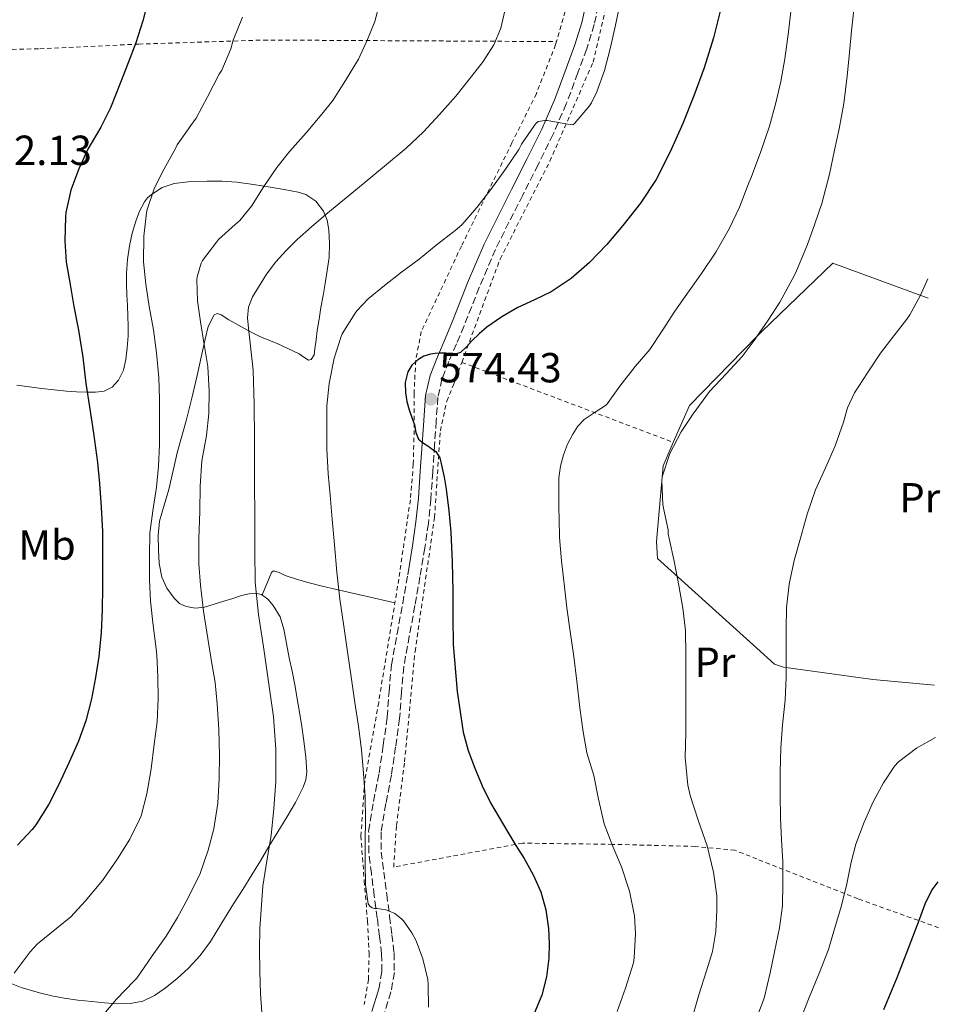
# Model space of a CAD drawing. Units: metres. Extents: x 610149 to 613579, y 4773276 to 4775645.
# Drawn here: x 613355 to 613574, y 4773654 to 4773889 of the extents above; entities that cross this region are included whole.
import ezdxf
from ezdxf.enums import TextEntityAlignment as Align

# ---------------------------------------------------------------- set-up
doc = ezdxf.new("R2010")
doc.units = ezdxf.units.M
doc.header["$MEASUREMENT"] = 0
doc.linetypes.add('DGN Style 2', pattern=[1.7399219301090239, 1.043953158065414, -0.6959687720436097])
doc.linetypes.add('DGN Style 3', pattern=[2.435890702152634, 1.739921930109024, -0.6959687720436097])
for name, color, linetype, lineweight in [('Barranco lineal', 142, 'DGN Style 3', 13), ('Camino', 7, 'DGN Style 3', 0), ('Cota de punto acotado terreno', 7, 'Continuous', 0), ('Curva de nivel directora', 30, 'Continuous', 30), ('Curva de nivel intermedia', 30, 'Continuous', 0), ('Etiqueta de uso rústico', 92, 'Continuous', 0), ('Línea  de muro-pared o tapia', 1, 'Continuous', 13), ('Línea de cambio de uso (parcela vista)', 92, 'Continuous', 0), ('Margen derecho', 7, 'Continuous', 0), ('Punto acotado terreno (símbolo)', 7, 'Continuous', 0), ('Tela metálica o alambrada', 7, 'DGN Style 2', 0)]:
    doc.layers.add(name, color=color, linetype=linetype, lineweight=lineweight)
doc.styles.add('Style-Arial', font='arial.ttf')

# ---------------------------------------------------------------- blocks, each defined once
blk = doc.blocks.new('5PATER')
at = {"layer": 'Barranco lineal', "linetype": 'Continuous', "lineweight": 0}
h = blk.add_hatch(color=51, dxfattribs=at)
edge = h.paths.add_edge_path()
edge.add_ellipse((0, 0), major_axis=(-0.1095731443231308, -0.1110710700762829), ratio=0.9994222409660317, start_angle=0, end_angle=360)

msp = doc.modelspace()

# ---------------------------------------------------------------- linework, layer by layer
at = {"layer": 'Camino', "color": 7, "linetype": 'DGN Style 3', "lineweight": 0}
for points in [[(613492.7800000008, 4773891.930000001, 580.9299999999931), (613491.8500000008, 4773887.540000002, 580.9400000000023), (613490.0599999982, 4773881.720000002, 581.0200000000042), (613487.9499999982, 4773876.010000001, 581.0700000000071), (613485.1799999988, 4773868.640000001, 580.9700000000013), (613482.0699999997, 4773861.420000002, 579.5399999999936), (613478.4599999998, 4773854.140000002, 579.029999999999), (613474.8299999977, 4773846.890000001, 578.8099999999979), (613471.5300000008, 4773840.430000001, 578.5399999999936), (613468.300000001, 4773833.960000002, 578), (613464.4499999997, 4773824.9, 576.9100000000036), (613460.8400000001, 4773815.75, 575.8399999999966), (613459.0399999984, 4773811.53, 575.4400000000023), (613457.2399999968, 4773807.300000001, 574.8999999999943), (613455.5799999983, 4773803.100000001, 574.6799999999931), (613454.6200000016, 4773798.730000001, 574.3099999999977), (613454.2100000004, 4773793.050000002, 574.570000000007), (613453.8199999993, 4773787.37, 574.9400000000023), (613453.379999999, 4773780.939999999, 575.429999999993), (613452.9400000009, 4773774.52, 575.6999999999972), (613452.3500000008, 4773768.699999999, 575.9199999999983), (613451.4999999991, 4773762.890000002, 576.1399999999995), (613450.3500000002, 4773756.000000001, 576.3999999999943), (613449.1599999989, 4773749.130000004, 576.729999999996), (613447.8099999989, 4773741.87, 577.070000000007), (613446.4899999979, 4773734.600000001, 577.4499999999972), (613445.9400000002, 4773728.439999999, 577.6900000000024), (613445.4999999999, 4773722.260000002, 577.9600000000065), (613444.5499999999, 4773715.5, 578.3600000000007), (613443.5300000008, 4773708.74, 578.7599999999949), (613442.2199999987, 4773701.970000001, 579.1199999999953), (613441.100000001, 4773695.190000001, 579.3699999999956), (613441.1399999991, 4773690.440000001, 579.3699999999956), (613441.719999998, 4773685.689999999, 579.2200000000013), (613442.420000002, 4773680.390000002, 579.4299999999931), (613443.1299999984, 4773675.100000001, 580.1199999999953), (613443.6700000016, 4773670.750000002, 580.6199999999955), (613444.1700000024, 4773666.410000001, 580.679999999993), (613444.2500000005, 4773661.770000001, 580.8000000000029), (613443.449999998, 4773657.140000002, 581.029999999999), (613441.6399999998, 4773651.439999999, 581.3399999999965)], [(613440.5599999981, 4773657.850000001, 581.3800000000047), (613441.2799999999, 4773662.000000001, 581.1699999999983), (613441.2100000005, 4773666.210000002, 581.0599999999977), (613440.7199999989, 4773670.4, 580.9499999999972), (613440.1900000013, 4773674.720000002, 580.2799999999987), (613439.4800000006, 4773680.000000001, 579.6600000000036), (613438.780000001, 4773685.310000001, 579.7100000000065), (613438.1799999997, 4773690.250000001, 579.8300000000019), (613438.1299999983, 4773695.420000001, 579.8699999999953), (613439.2999999995, 4773702.490000002, 579.6499999999944), (613440.6099999994, 4773709.25, 579.3099999999977), (613441.6199999996, 4773715.92, 578.9199999999984), (613442.5499999995, 4773722.580000001, 578.550000000003), (613442.9800000008, 4773728.680000001, 578.279999999999), (613443.5500000007, 4773735.000000002, 578.029999999999), (613444.8899999997, 4773742.4, 577.6399999999995), (613446.2399999975, 4773749.650000001, 577.2700000000042), (613447.4299999989, 4773756.5, 576.929999999993)]]:
    msp.add_polyline3d(points, dxfattribs=at)
at = {"layer": 'Curva de nivel directora', "color": 30, "linetype": 'Continuous', "lineweight": 30, "flags": 128}
for points, elevation in [([(613385.7800000003, 4773894.170000001), (613384.3299999997, 4773888.460000004), (613382.7099999993, 4773883.160000001), (613380.8699999996, 4773878.440000001), (613379.03, 4773873.720000002), (613376.6200000006, 4773867.720000003), (613374.3299999996, 4773863.08), (613371.2899999997, 4773857.840000001), (613369.1300000005, 4773853.16), (613367.2199999995, 4773848.060000001), (613366.0199999991, 4773842.800000003), (613365.9099999996, 4773841.66), (613365.8099999991, 4773836.01), (613366.0899999985, 4773830.940000001), (613366.949999999, 4773826.119999999), (613367.9599999993, 4773820.41), (613369.0299999999, 4773814.78), (613370.0899999995, 4773808.300000003), (613370.7599999999, 4773802.080000003), (613371.6200000005, 4773796.51), (613372.6100000006, 4773790.220000002), (613373.5699999996, 4773783.26), (613374.05, 4773778.189999999), (613374.4700000003, 4773772.590000001), (613374.7400000008, 4773766.830000001), (613374.7400000008, 4773760.560000001), (613374.7400000008, 4773753.5), (613374.6799999982, 4773748.16), (613374.4500000002, 4773742.76), (613373.9099999992, 4773737.04), (613373.109999999, 4773732.029999999), (613372.119999999, 4773726.939999999), (613370.789999999, 4773721.710000002), (613368.9999999986, 4773716.880000001), (613366.8099999982, 4773711.840000001), (613364.2899999992, 4773706.36), (613361.9699999989, 4773701.850000001), (613358.8899999988, 4773696.920000001), (613357.9700000002, 4773695.820000002), (613354.5500000004, 4773692.080000003)], 600.0000000000001), ([(613522.0399999992, 4773891.690000001), (613520.2099999986, 4773884.41), (613518.0099999993, 4773877.26), (613515.5700000006, 4773870.580000001), (613512.9199999997, 4773863.980000001), (613509.9600000003, 4773857.210000004), (613506.5699999996, 4773850.630000002), (613502.8500000002, 4773845.010000001), (613498.6799999994, 4773839.690000001), (613494.8199999991, 4773835.16), (613490.6900000008, 4773830.859999999), (613486.339999999, 4773827.070000002), (613481.5699999991, 4773823.850000001), (613477.6199999994, 4773821.980000001), (613473.6499999998, 4773820.150000001), (613469.8700000001, 4773817.960000001), (613466.2800000004, 4773815.470000001), (613464.4400000009, 4773813.859999999), (613462.6599999995, 4773812.2), (613461.4199999989, 4773810.779999999), (613459.9699999982, 4773809.42), (613459.0799999987, 4773809.130000002), (613458.1699999989, 4773809.150000001), (613457.3300000008, 4773809.210000002), (613456.4900000002, 4773809.260000002), (613455.1099999989, 4773809.260000002), (613453.9600000001, 4773809.180000001), (613452.8200000002, 4773809), (613451.3000000002, 4773808.53), (613449.8600000007, 4773807.710000002), (613448.419999999, 4773806.440000001), (613447.4299999989, 4773804.810000001), (613446.7999999986, 4773802.300000001), (613446.8900000001, 4773799.790000001), (613447.259999999, 4773797.760000002), (613447.7999999999, 4773795.750000002), (613448.4300000002, 4773793.95), (613449.0800000007, 4773792.170000001), (613449.3499999989, 4773790.36), (613450.0099999983, 4773788.78), (613451.1999999996, 4773787.87), (613452.42, 4773787.03), (613453.2699999993, 4773786.440000001), (613454.1199999988, 4773785.83), (613455.0599999998, 4773784.359999999), (613455.489999999, 4773782.570000002), (613456.0999999992, 4773779.720000001), (613456.5799999997, 4773776.86), (613457.2199999989, 4773771.75), (613457.6700000004, 4773766.620000001), (613457.9799999989, 4773759.58), (613458.1499999987, 4773752.539999999), (613458.2099999991, 4773746.2)], 575.0000000000001), ([(613458.2099999991, 4773746.2), (613458.2599999984, 4773739.87), (613459.2399999995, 4773728.650000001), (613459.9500000003, 4773723.83), (613460.6599999989, 4773719.020000001), (613461.7899999999, 4773714.65), (613463.4299999983, 4773710.41), (613465.1799999984, 4773706.240000002), (613467.1699999999, 4773702.189999999), (613469.1700000004, 4773698.66), (613471.2400000002, 4773695.180000001), (613473.1799999982, 4773692.039999999), (613475.1399999984, 4773688.91), (613477.2799999998, 4773685.039999999), (613479.0900000002, 4773680.95), (613480.3299999986, 4773676.65), (613480.9499999998, 4773672.250000001), (613481.1299999988, 4773668.690000001), (613480.9999999991, 4773665.130000004), (613480.4899999994, 4773660.7), (613479.3600000007, 4773656.380000002), (613476.3599999989, 4773649.11)], 575.0000000000002), ([(613573.6699999997, 4773683.32), (613572.2399999992, 4773681.460000004), (613570.5899999996, 4773678.050000002), (613569.2699999987, 4773674.52), (613566.5999999997, 4773667.470000001), (613563.8799999995, 4773660.460000001), (613560.7300000002, 4773652.900000001)], 550.0000000000003)]:
    msp.add_lwpolyline(points, dxfattribs=dict(at, elevation=elevation))
at = {"layer": 'Curva de nivel intermedia', "color": 30, "linetype": 'Continuous', "lineweight": 0, "flags": 128}
for points, elevation in [([(613441.0499999997, 4773893.829999999), (613439.6200000015, 4773888.25), (613437.8600000001, 4773883.99), (613435.75, 4773879.31), (613432.650000002, 4773874.2), (613429.61, 4773869.430000001), (613426.9500000002, 4773866.220000001), (613423.2400000021, 4773861.75), (613419.4000000019, 4773857.349999999), (613416.2300000002, 4773853.48), (613413.1400000012, 4773849), (613410.2100000009, 4773844.249999999), (613407.4300000003, 4773840.869999999), (613406.3300000007, 4773839.91), (613402.3899999999, 4773836.329999999), (613401.8899999993, 4773835.739999999), (613398.5499999999, 4773831.350000001), (613398.2300000002, 4773830.699999999), (613397.2699999993, 4773827.449999999), (613397.2500000013, 4773826.81), (613397.4099999999, 4773821.749999999), (613398.0700000017, 4773816.729999999), (613399.0000000015, 4773811.349999999), (613399.8600000021, 4773806.119999998), (613400.1200000013, 4773800.2), (613400.0400000007, 4773794.909999999), (613399.4800000021, 4773789.67), (613398.3900000012, 4773783.59), (613398.0200000001, 4773777.609999998), (613397.9599999998, 4773771.560000001), (613397.7000000007, 4773765.159999999), (613397.7300000018, 4773759.130000001), (613398.0700000017, 4773754.039999999), (613398.8200000004, 4773747.82), (613399.8600000021, 4773741.32), (613400.6599999999, 4773736.300000001), (613401.5600000008, 4773730.86), (613402.0500000003, 4773725.720000002), (613402.4700000006, 4773719.669999998), (613402.5800000001, 4773713.509999998), (613402.5199999996, 4773707.930000001), (613402.1799999998, 4773702.06), (613401.2700000001, 4773695.989999999), (613399.9100000011, 4773690.91), (613397.9900000012, 4773685.340000001), (613395.1900000004, 4773679.5), (613392.6, 4773674.830000001), (613389.890000001, 4773670.439999999), (613386.5500000014, 4773665.760000001), (613382.9300000004, 4773660.439999999), (613382.3200000003, 4773659.770000001), (613378.0500000011, 4773655.4), (613374.6100000012, 4773651.259999999)], 590.0000000000001), ([(613498.0500000013, 4773892.73), (613496.9300000013, 4773887.42), (613495.6500000006, 4773881.789999999), (613494.2600000004, 4773876.619999998), (613492.4900000001, 4773871.5), (613491.1900000015, 4773868.869999999), (613490.6799999997, 4773868.149999999), (613487.1700000004, 4773863.980000001), (613486.73, 4773863.67), (613486.0999999997, 4773863.71), (613485.5900000001, 4773863.819999999), (613480.6500000004, 4773864.680000001), (613480.1000000006, 4773864.680000001), (613478.4900000012, 4773864.430000001), (613478.0399999997, 4773864.03), (613477.5400000013, 4773863.399999999), (613474.5300000005, 4773859.07), (613473.8600000021, 4773857.789999999), (613470.7100000004, 4773853.109999998), (613467.2200000014, 4773848.249999999), (613463.8500000008, 4773843.980000001), (613460.3400000016, 4773839.87), (613458.7099999998, 4773838.460000002), (613454.1800000013, 4773835.029999998), (613450.12, 4773831.66), (613445.9700000016, 4773828.600000001), (613441.8900000001, 4773825.390000001), (613437.9900000019, 4773822.189999999), (613435.3200000009, 4773819.369999998), (613434.9000000006, 4773818.759999999), (613431.8099999994, 4773813.850000001), (613431.5600000013, 4773813.269999999), (613429.9100000019, 4773808.07), (613428.7400000005, 4773802.029999998), (613428.1500000004, 4773796.749999999), (613428.1500000004, 4773791.720000001), (613428.1500000004, 4773786.509999999), (613428.4900000002, 4773780.519999999), (613428.9300000005, 4773775.420000001), (613429.4600000002, 4773769.739999998), (613429.9699999999, 4773763.609999999), (613430.5199999998, 4773757.11), (613431.2900000009, 4773750.710000001), (613432.2499999999, 4773744.28), (613433.1300000004, 4773738.140000001), (613433.9700000008, 4773732.199999999), (613434.8400000003, 4773726.07), (613435.6900000019, 4773720.390000001), (613436.4200000007, 4773714.789999999), (613436.9200000013, 4773709.230000001), (613437.3300000003, 4773703.56), (613437.3500000006, 4773698.15), (613437.3200000013, 4773692.949999999), (613437.27, 4773687.949999999), (613437.3600000016, 4773682.67), (613438.0000000009, 4773678.140000001), (613438.3899999998, 4773677.529999998), (613438.9300000007, 4773677.130000001), (613439.5200000008, 4773676.999999999), (613440.1500000011, 4773676.99), (613442.2300000021, 4773676.65), (613442.8700000013, 4773676.46), (613444.3399999999, 4773675.79), (613445.1700000013, 4773675.210000001), (613446.0200000008, 4773674.429999999), (613446.3899999994, 4773674.039999999), (613448.4400000013, 4773671.239999998), (613449.4800000007, 4773669.27), (613451.060000001, 4773665.029999999), (613452.23, 4773660.119999999), (613452.3200000017, 4773658.829999999), (613452.3700000008, 4773653.529999999)], 580.0000000000001), ([(613470.5499999997, 4773890.779999998), (613469.5999999996, 4773886.640000001)], 585), ([(613538.7899999997, 4773892.01), (613538.1000000013, 4773885.800000001), (613537.2200000006, 4773879.37), (613536.2900000007, 4773873.99), (613535.0900000005, 4773868.869999999), (613533.5700000006, 4773863.369999998), (613531.4600000004, 4773857.05), (613530.6, 4773854.77), (613529.1900000018, 4773851.079999999), (613528.6900000012, 4773849.869999997), (613526.4200000003, 4773844.01), (613524.0100000006, 4773838.869999998), (613520.8099999998, 4773833.34), (613517.380000001, 4773828.249999999), (613514.4100000005, 4773824.140000001), (613511.0600000002, 4773819.239999999), (613508.0400000003, 4773814.55), (613505.0899999999, 4773810.17), (613501.5600000005, 4773806.069999999), (613497.9400000017, 4773801.4), (613494.760000001, 4773796.99), (613492.1000000011, 4773795.220000001), (613489.4500000002, 4773793.449999999), (613487.9300000004, 4773791.9), (613486.7600000014, 4773789.989999999), (613485.4900000017, 4773787.58), (613484.5199999994, 4773785.05), (613483.7999999997, 4773782.339999998), (613483.450000001, 4773779.59), (613483.4000000019, 4773777.269999999), (613483.4000000019, 4773774.940000001), (613483.440000002, 4773772.369999999), (613483.4800000001, 4773769.800000002), (613483.5600000005, 4773765.369999999), (613484.0700000002, 4773759.789999997), (613484.7699999998, 4773753.609999999), (613485.350000001, 4773748.63), (613486.0900000008, 4773742.970000001), (613486.9700000014, 4773736.989999999), (613487.7300000014, 4773731.109999998), (613488.4400000023, 4773724.81), (613489.1700000009, 4773719.069999999), (613490.1000000007, 4773714.069999999), (613491.7500000002, 4773708.649999999), (613492.8700000001, 4773703.029999999), (613494.2100000011, 4773697.130000001), (613496.2400000007, 4773691.789999999), (613498.3399999996, 4773686.890000001), (613500.2400000017, 4773681.099999998), (613501.4100000008, 4773675.239999999), (613501.640000001, 4773671.050000001), (613501.3800000016, 4773665.269999999), (613501.1600000004, 4773664.07), (613499.3000000007, 4773658.009999999), (613497.2700000012, 4773652.49)], 570), ([(613553.6400000001, 4773891.050000001), (613553.0800000014, 4773886.04), (613552.6299999999, 4773880.87), (613552.0900000012, 4773875.21), (613551.290000001, 4773868.76), (613550.2000000002, 4773862.710000001), (613549.0500000013, 4773857.640000001), (613547.850000001, 4773851.88), (613546.0700000018, 4773844.949999998), (613544.3900000011, 4773840.04), (613542.650000002, 4773835.130000001), (613540.0400000013, 4773828.890000001), (613539.4300000012, 4773827.689999998), (613536.0700000017, 4773821.449999999), (613533.2400000019, 4773817.130000001), (613530.5900000011, 4773813.199999999), (613530.4099999999, 4773812.92), (613527.0500000005, 4773808.49), (613523.2400000017, 4773804.33), (613519.3000000011, 4773800.119999999), (613515.3800000006, 4773794.779999999), (613512.570000001, 4773790.539999999), (613509.8600000021, 4773785.4), (613507.990000001, 4773779.830000001), (613507.9100000006, 4773778.829999999), (613508.1699999999, 4773773.189999999), (613508.3300000008, 4773772.359999998), (613509.4500000007, 4773767.189999999), (613509.4599999996, 4773766.25), (613509.6699999997, 4773765.109999999), (613510.8400000009, 4773759.75), (613511.9899999998, 4773753.949999999), (613512.9800000022, 4773748.509999999), (613513.5900000002, 4773743.189999999), (613513.6900000008, 4773737.289999999), (613513.6900000008, 4773731.26), (613513.6900000008, 4773724.789999999), (613513.6200000015, 4773718.869999998), (613513.5099999999, 4773712.939999999), (613514.12, 4773706.409999999), (613514.6900000023, 4773703.91), (613516.600000001, 4773698.039999999), (613518.7100000011, 4773691.930000001), (613520.2800000003, 4773685.66), (613520.9999999999, 4773680.029999999), (613521.0100000009, 4773676.59), (613520.8000000009, 4773671.509999999), (613519.9699999995, 4773666.789999999), (613518.55, 4773662.170000001), (613516.7199999995, 4773656.470000001), (613515.3499999993, 4773651.429999999)], 565.0000000000001), ([(613408.0899999996, 4773889.27), (613405.85, 4773883.829999999), (613405.3000000002, 4773881.739999999), (613403.140000001, 4773876.699999999), (613402.5000000017, 4773875.689999999), (613399.7200000011, 4773870.3), (613397.0800000014, 4773865.269999998), (613395.7800000005, 4773863.470000001), (613392.5700000008, 4773858.869999999), (613392.1500000006, 4773858.029999998), (613389.4600000016, 4773853.189999999), (613387.1700000007, 4773848.679999999), (613385.3800000002, 4773843.48), (613385.2400000016, 4773842.670000001), (613384.6000000001, 4773837.160000001), (613384.550000001, 4773831.05), (613385.0499999995, 4773825.739999999), (613385.8899999999, 4773820.390000001), (613386.8900000012, 4773814.859999998), (613387.64, 4773809.34), (613388.1299999995, 4773803.470000001), (613388.3100000005, 4773798.329999999), (613388.3399999996, 4773792.859999999), (613388.3399999996, 4773787.430000001), (613388.1000000006, 4773782.350000001), (613387.5900000008, 4773777.32), (613386.7100000002, 4773771.739999999), (613386.0500000007, 4773766.41), (613385.9600000014, 4773760.949999998), (613385.9600000014, 4773755.289999999), (613386.2100000017, 4773750.17), (613386.8100000008, 4773744.380000001), (613387.5599999996, 4773738.859999999), (613387.7000000003, 4773737.349999999), (613387.9599999996, 4773732.17), (613387.9700000008, 4773727.050000001), (613387.800000001, 4773721.470000001), (613387.0900000001, 4773716.17), (613386.3100000002, 4773710.249999999), (613385.2999999998, 4773704.3), (613383.9699999999, 4773699.100000001), (613383.5899999999, 4773698.159999999), (613381.2400000007, 4773693.519999999), (613378.3600000017, 4773688.84), (613374.7899999999, 4773683.689999999), (613370.6600000015, 4773678.730000001), (613367.1900000003, 4773675.05), (613363.850000001, 4773672.329999999), (613359.2900000013, 4773668.560000001), (613357.5400000011, 4773666.67), (613353.700000001, 4773661.609999999)], 595), ([(613469.5999999996, 4773886.640000001), (613467.9700000002, 4773882.710000002), (613465.400000002, 4773878.749999999), (613462.5300000019, 4773875.05), (613458.8500000006, 4773870.51), (613455.0300000008, 4773866.089999998), (613451.1600000015, 4773861.949999999), (613447.030000001, 4773858.09), (613441.9400000015, 4773853.84), (613436.8200000006, 4773849.609999998), (613432.3700000005, 4773845.949999999), (613427.9100000013, 4773842.279999999), (613424.4900000015, 4773839.349999999), (613421.1299999997, 4773836.350000001), (613418.480000001, 4773833.759999999), (613416.0100000012, 4773830.989999999), (613413.8400000008, 4773828.079999999)], 585), ([(613413.8400000008, 4773828.079999999), (613411.8800000006, 4773824.999999999), (613410.4700000002, 4773822.679999999), (613409.4900000012, 4773820.189999999), (613409.3000000011, 4773817.720000002), (613409.4800000022, 4773815.260000001), (613410.1100000005, 4773810.229999999), (613410.5999999997, 4773805.189999999), (613410.8400000011, 4773797.039999999), (613410.9500000007, 4773788.869999999), (613410.9800000021, 4773779.23), (613410.9999999999, 4773769.59), (613410.990000001, 4773762.180000001), (613411.1299999995, 4773754.759999999), (613411.9200000007, 4773747.009999999), (613413.0800000008, 4773739.289999999), (613414.2699999999, 4773730.989999999), (613415.4500000002, 4773722.680000001), (613416.0400000003, 4773714.949999998), (613415.990000001, 4773707.21), (613415.5900000009, 4773700.789999999), (613414.8900000014, 4773694.38), (613413.9000000011, 4773688.359999998), (613412.9500000011, 4773682.350000001), (613412.2100000014, 4773672.229999999), (613412.1599999999, 4773667.180000001), (613412.2100000014, 4773662.119999999), (613412.4000000014, 4773656.649999999), (613412.740000001, 4773651.180000001)], 585), ([(613571.2800000003, 4773826.98), (613569.4500000018, 4773822.889999999), (613567.010000001, 4773818.380000001), (613566.2800000003, 4773817.350000001), (613563.2100000012, 4773813.4), (613560.0199999994, 4773809.239999999), (613556.8900000001, 4773804.55), (613553.8500000003, 4773799.849999999), (613552.1800000007, 4773796.230000001), (613551.1600000013, 4773792.83), (613549.2500000002, 4773787.189999999), (613546.9500000003, 4773781.949999999), (613544.5300000019, 4773776.71), (613542.5300000013, 4773770.92), (613540.930000001, 4773765.190000001), (613539.4600000002, 4773759.850000001), (613538.2500000009, 4773754.279999998), (613537.5900000016, 4773748.59), (613537.5700000015, 4773743.5), (613537.5700000015, 4773737.689999999), (613537.5600000003, 4773732.09), (613537.2899999998, 4773726.62), (613536.6399999994, 4773720.779999999), (613536.2599999994, 4773715.259999999), (613536.1500000021, 4773709.449999999), (613536.1500000021, 4773704.25), (613536.1600000011, 4773698.51), (613536.4699999995, 4773693.350000001), (613536.7700000014, 4773688.140000002), (613536.7900000014, 4773682.949999999), (613536.6900000009, 4773677.640000001), (613535.9700000011, 4773672.380000001), (613534.7999999998, 4773666.67), (613533.7600000005, 4773661.71), (613532.2800000008, 4773655.659999999), (613530.5900000011, 4773651.039999999)], 560), ([(613573.0999999996, 4773717.720000001), (613568.6100000015, 4773715.210000002), (613564.310000001, 4773711.960000002), (613563.380000001, 4773710.890000001), (613560.7600000014, 4773706.949999998), (613558.2600000004, 4773702.41), (613556.1300000001, 4773697.529999999), (613554.1200000008, 4773692.33), (613553.03, 4773688.01), (613551.9200000013, 4773682.49), (613550.5600000002, 4773677.16), (613549.0900000016, 4773672.17), (613547.5899999996, 4773667.24), (613545.5199999998, 4773661.720000002), (613543.0600000012, 4773655.789999999), (613540.930000001, 4773650.57)], 555.0000000000001)]:
    msp.add_lwpolyline(points, dxfattribs=dict(at, elevation=elevation))
at = {"layer": 'Línea  de muro-pared o tapia', "color": 1, "linetype": 'Continuous', "lineweight": 13}
for points in [[(613510.6699999999, 4773788.02, 565.3099999999977), (613514.5099999999, 4773796.83, 565.5500000000029), (613530.5899999999, 4773813.199999999, 565), (613531.7699999996, 4773814.4, 564.9400000000023), (613548.6900000004, 4773830.67, 563.7299999999959), (613571.3499999996, 4773822.369999999, 559.9199999999983)], [(613572.8899999997, 4773730.199999999, 556.0399999999936), (613558.2199999997, 4773731.560000001, 557.4400000000023), (613536.9199999999, 4773734.439999999, 560.1300000000047), (613534.7300000006, 4773735.230000001, 560.5899999999965), (613530.5899999999, 4773738.970000001, 561.4600000000064), (613506.9400000004, 4773760.33, 565.6999999999971), (613506.7000000002, 4773764.4, 565.5800000000017), (613508.2400000002, 4773782.460000001, 565.1499999999943), (613510.6699999999, 4773788.02, 565.3099999999977)]]:
    msp.add_polyline3d(points, dxfattribs=at)
at = {"layer": 'Línea de cambio de uso (parcela vista)', "color": 92, "linetype": 'Continuous', "lineweight": 0}
for points in [[(613354.3700000001, 4773801.680000001, 605.279999999999), (613357.3300000001, 4773801.279999999, 604.929999999993), (613360.29, 4773800.880000001, 604.5500000000029), (613363.2699999996, 4773800.51, 603.529999999999), (613366.2199999997, 4773800.199999999, 602.3600000000006), (613368.5999999996, 4773800.07, 601.8600000000006), (613370.9900000002, 4773800.01, 601.3600000000006), (613373.0899999999, 4773799.99, 600.5899999999965), (613375.1299999999, 4773800.189999999, 599.8399999999965), (613377.0199999996, 4773801.140000001, 599.6900000000023), (613378.5599999996, 4773802.859999999, 599.6000000000058), (613379.75, 4773805.220000001, 598.8699999999953), (613380.2999999998, 4773807.74, 598.1499999999943), (613380.6500000004, 4773810.57, 598.179999999993), (613380.8300000001, 4773813.390000001, 598.2400000000052), (613380.8600000005, 4773815.730000001, 597.529999999999), (613380.8099999996, 4773818.109999999, 596.929999999993), (613380.6699999999, 4773820.630000001, 596.9499999999971), (613380.5300000003, 4773823.15, 596.9600000000064), (613380.4600000001, 4773825.699999999, 596.8500000000058), (613380.4600000001, 4773828.25, 596.7200000000012), (613380.6900000004, 4773831.560000001, 596.5599999999977), (613381.1799999997, 4773834.859999999, 596.3899999999994), (613381.8499999996, 4773837.82, 596.3600000000006), (613382.7000000002, 4773840.730000001, 596.3600000000006), (613383.5700000003, 4773843.109999999, 595.6900000000023), (613384.75, 4773845.34, 594.9199999999983), (613385.5, 4773846.24, 594.9799999999959), (613386.4299999997, 4773847.02, 595.0099999999948), (613388.9900000002, 4773848.720000001, 594.2599999999948), (613391.8099999996, 4773849.710000001, 593.5399999999936), (613395.75, 4773850.119999999, 593.0599999999977), (613399.6900000004, 4773850.220000001, 592.529999999999), (613403.2100000001, 4773850.24, 591.9100000000036), (613406.7199999997, 4773850.029999999, 591.3000000000029), (613410.7100000001, 4773849.42, 590.7400000000052), (613414.7000000002, 4773848.779999999, 590.2100000000064), (613418.0300000003, 4773848.230000001, 589.6699999999983), (613421.3300000001, 4773847.640000001, 588.9600000000064), (613423.2000000002, 4773847.07, 588.2599999999948), (613425.54, 4773845.470000001, 586.7599999999948), (613427.3600000005, 4773843.07, 585.4900000000052), (613428.25, 4773840.91, 584.8800000000047), (613428.6399999997, 4773838.640000001, 584.3399999999965), (613428.8300000001, 4773835.359999999, 583.6699999999983), (613428.6900000004, 4773832.08, 583.1100000000006), (613428.2699999996, 4773828.949999999, 583.029999999999), (613427.79, 4773825.84, 583.0399999999936), (613427.2699999996, 4773822.970000001, 582.279999999999), (613426.7699999996, 4773820.119999999, 581.4799999999959), (613426.3300000001, 4773817.390000001, 581.820000000007), (613425.9000000004, 4773814.67, 582.1600000000036), (613425.6100000005, 4773812.470000001, 581.4600000000064), (613425.3399999999, 4773810.27, 580.8500000000058), (613425.1399999997, 4773808.91, 580.8300000000017), (613424.4800000006, 4773807.74, 580.8500000000058), (613423.79, 4773807.600000001, 580.8800000000047), (613422.6799999997, 4773808.300000001, 580.9400000000023), (613421.5800000001, 4773809.119999999, 581.029999999999), (613419.0099999999, 4773810.33, 581.6100000000006), (613416.4900000002, 4773811.52, 582.6600000000036), (613414.3499999996, 4773812.369999999, 584.1900000000023), (613412.2199999997, 4773813.24, 585.6399999999994), (613410.2999999998, 4773814.210000001, 586.4100000000036), (613408.3799999999, 4773815.230000001, 587.1699999999983), (613406.5999999996, 4773816.220000001, 587.9499999999971), (613404.8300000001, 4773817.230000001, 588.7200000000012), (613403, 4773818.430000001, 589.2899999999936), (613402.0800000001, 4773818.75, 589.5), (613401.3300000001, 4773818.4, 589.6900000000023), (613399.9400000004, 4773815.59, 589.8600000000006), (613399.2300000006, 4773812.619999999, 590.0200000000041), (613398.2699999996, 4773808.279999999, 591.0500000000029), (613397.2800000003, 4773803.92, 592.070000000007), (613396.0099999999, 4773798.550000001, 592.929999999993), (613394.7000000002, 4773793.180000001, 593.3500000000058), (613392.6399999997, 4773785.880000001, 593.3500000000058)], [(613392.6399999997, 4773785.880000001, 593.3500000000058), (613391.5800000001, 4773781.359999999, 593.3500000000058), (613390.5700000003, 4773776.83, 593.3500000000058), (613389.4400000004, 4773773.07, 593.570000000007), (613388.3300000001, 4773769.289999999, 593.8399999999965), (613387.9900000002, 4773765.869999999, 593.8099999999977), (613388.0599999996, 4773762.430000001, 593.570000000007), (613388.25, 4773759.17, 593.1100000000006), (613388.8799999999, 4773755.949999999, 592.5800000000017), (613390.0899999999, 4773753.300000001, 592.5800000000017), (613391.79, 4773750.92, 592.4700000000012), (613393.0800000001, 4773749.65, 591.4900000000052), (613394.6500000004, 4773748.939999999, 590.3899999999994), (613396.8600000005, 4773748.560000001, 589.7200000000012), (613399.0700000003, 4773748.76, 589.029999999999), (613401.3700000001, 4773749.449999999, 588.0800000000017), (613403.6799999997, 4773750.17, 587.1600000000036), (613405.7699999996, 4773750.84, 586.5200000000041), (613407.8799999999, 4773751.52, 586.0500000000029), (613409.6900000004, 4773751.960000001, 585.8399999999965), (613411.5199999996, 4773752.060000001, 585.6399999999994), (613412.6500000004, 4773751.76, 585.3999999999943), (613414.1600000003, 4773750.710000001, 584.9600000000064), (613415.4199999999, 4773749.199999999, 584.6100000000006), (613417.0199999996, 4773746.439999999, 584.3399999999965), (613417.9600000001, 4773743.529999999, 584.2599999999948), (613418.5999999996, 4773740.130000001, 584.3000000000029), (613419.2400000002, 4773736.730000001, 584.3399999999965), (613419.9000000004, 4773733.49, 584.3899999999994), (613420.54, 4773730.24, 584.4400000000023), (613421.3600000005, 4773725.560000001, 584.4600000000064), (613422.1200000001, 4773720.880000001, 584.3999999999943), (613422.7000000002, 4773716.970000001, 584.1000000000058), (613423.2000000002, 4773713.07, 583.8099999999977), (613423.3700000001, 4773709.470000001, 583.820000000007), (613423.1399999997, 4773707.67, 583.8300000000017), (613422.5700000003, 4773705.92, 583.8600000000006), (613420.6900000004, 4773702.210000001, 583.929999999993), (613418.6200000001, 4773698.730000001, 584.0200000000041), (613416.4900000002, 4773695.24, 584.1900000000023), (613414.3600000005, 4773691.76, 584.3999999999943), (613412.3399999999, 4773688.390000001, 584.6499999999943), (613410.3200000003, 4773685.02, 584.9499999999971), (613408.1299999999, 4773681.529999999, 585.5099999999948), (613405.9299999997, 4773678.08, 586.0800000000017), (613403.2000000002, 4773673.600000001, 586.2100000000064), (613400.4800000006, 4773669.119999999, 586.2899999999936), (613398.04, 4773665.82, 586.6999999999971), (613395.2400000002, 4773662.76, 587.1100000000006), (613392.5499999998, 4773660.300000001, 587.1900000000023), (613389.6799999997, 4773658.039999999, 587.2700000000041), (613387.1500000004, 4773656.27, 587.6999999999971), (613384.3799999999, 4773654.960000001, 588.1600000000036), (613381.3399999999, 4773654.350000001, 588.179999999993), (613378.2800000003, 4773654.33, 588.279999999999), (613375.2400000002, 4773654.550000001, 588.9400000000023), (613372.1900000004, 4773654.83, 589.6499999999943), (613368.8799999999, 4773655.199999999, 590.1499999999943), (613365.5999999996, 4773655.630000001, 590.7400000000052), (613362.6600000003, 4773656.189999999, 591.679999999993), (613359.79, 4773656.91, 592.6600000000036), (613355.3700000001, 4773658.220000001, 593.9499999999971), (613351, 4773659.930000001, 595.1600000000036)], [(613412.7599999999, 4773751.689999999, 585.3600000000006), (613413.8600000005, 4773754.34, 584.5500000000029), (613414.9600000001, 4773756.99, 583.7299999999959), (613415.5099999999, 4773757.42, 583.3399999999965), (613416.8300000001, 4773757, 582.5399999999936), (613418.2800000003, 4773756.33, 581.929999999993), (613420.9699999997, 4773755.470000001, 581.3800000000047), (613423.6600000003, 4773754.67, 580.8699999999953), (613427.0300000003, 4773753.779999999, 579.9100000000036), (613430.4600000001, 4773752.939999999, 579.2400000000052), (613437.4199999999, 4773751.380000001, 578.8800000000047), (613444.3799999999, 4773749.82, 578.529999999999)]]:
    msp.add_polyline3d(points, dxfattribs=at)
at = {"layer": 'Margen derecho', "color": 7, "linetype": 'Continuous', "lineweight": 0}
for points in [[(613447.4299999989, 4773756.5, 576.929999999993), (613448.5699999988, 4773763.350000001, 576.6600000000036), (613449.399999998, 4773769.060000001, 576.4400000000023), (613449.9799999992, 4773774.770000001, 576.2200000000013), (613450.4200000018, 4773781.150000001, 575.9499999999971), (613450.86, 4773787.570000002, 575.0700000000071), (613451.2499999988, 4773793.26, 574.7299999999959), (613451.6800000002, 4773799.16, 574.5500000000029), (613452.7399999974, 4773803.970000001, 574.7299999999959), (613454.4999999988, 4773808.430000001, 574.9600000000065), (613456.3200000004, 4773812.689999999, 575.8600000000006), (613458.1000000018, 4773816.880000001, 576.4299999999931), (613461.6999999983, 4773826.029999999, 577.4499999999972), (613465.600000001, 4773835.2, 578.5800000000017), (613468.8799999978, 4773841.77, 579.0500000000029), (613472.1799999991, 4773848.230000001, 579.3099999999977), (613475.8099999989, 4773855.460000004, 579.5200000000041), (613479.3799999985, 4773862.660000003, 579.7100000000065), (613482.4299999997, 4773869.75, 581.3099999999977), (613485.1700000021, 4773877.040000001, 581.6300000000048), (613487.2499999986, 4773882.670000001, 581.5800000000019), (613488.980000001, 4773888.290000003, 581.5), (613489.8599999994, 4773892.470000001, 581.4900000000054)], [(613438.8500000002, 4773652.440000001, 581.6999999999972), (613440.5599999981, 4773657.850000001, 581.3800000000047)]]:
    msp.add_polyline3d(points, dxfattribs=at)
at = {"layer": 'Tela metálica o alambrada', "color": 7, "linetype": 'DGN Style 2', "lineweight": 0, "extrusion": (0.1292097521913421, -0.04891237094109668, 0.9904102280911544), "elevation": -153664.0968629156, "flags": 128}
msp.add_lwpolyline([(4681807.237978826, 1105728.837988407), (4681807.237978826, 1105674.4798593)], dxfattribs=at)
at = {"layer": 'Tela metálica o alambrada', "color": 7, "linetype": 'DGN Style 2', "lineweight": 0}
for points in [[(613335.3099999996, 4773994.41, 600.179999999993), (613362.2199999997, 4773998.720000001, 595.4799999999959), (613399.6200000001, 4774003.869999999, 589.3600000000006), (613413.5800000001, 4774008, 587.8800000000047), (613446.2100000001, 4773989.869999999, 581.3600000000006), (613460.8600000005, 4773981.130000001, 578.9600000000064), (613470.2699999996, 4773968.52, 580.320000000007), (613477.3099999996, 4773958.600000001, 581.0399999999936), (613482.0800000001, 4773948.699999999, 581.7599999999948), (613485.5, 4773939.07, 582.1999999999971), (613487.1500000004, 4773929.9, 582.3999999999943), (613488.0800000001, 4773921.199999999, 582.529999999999), (613488.2100000001, 4773913.9, 582.5500000000029), (613487.8899999997, 4773906.51, 582.6900000000023), (613486.7000000002, 4773897.630000001, 582.7899999999936), (613484.9299999997, 4773890.65, 583.0899999999965), (613482.8600000005, 4773883.480000001, 583.1999999999971)], [(613460.3200000003, 4773807.08, 574.5800000000017), (613469.4199999999, 4773831.680000001, 578.3399999999965), (613481.29, 4773854.960000001, 579.9900000000052), (613491.5700000003, 4773878.600000001, 581.2400000000052), (613494.6500000004, 4773891.76, 581.779999999999), (613497.4400000004, 4773907.310000001, 581.6199999999953), (613496.8300000001, 4773921.600000001, 581.1999999999971), (613494.8799999999, 4773934.49, 580.9799999999959), (613487.9800000006, 4773952.619999999, 579.8300000000017), (613530.5999999996, 4773971.15, 569.929999999993), (613532.7300000006, 4773972.07, 569.429999999993), (613547.0999999996, 4773955.369999999, 566), (613555.6900000004, 4773936.619999999, 564.4400000000023), (613566.1600000003, 4773909.390000001, 563.0399999999936), (613570.0800000001, 4773898.74, 562.7599999999948)], [(613266.8099999996, 4773878.380000001, 618.1999999999971), (613282.9699999997, 4773878.84, 613.4600000000064), (613306.8799999999, 4773879.5, 606.5500000000029), (613334.1100000005, 4773881.230000001, 605.0800000000017), (613359.8200000003, 4773881.77, 603.6999999999971), (613383.4199999999, 4773882.880000001, 600.1600000000036), (613413.1200000001, 4773883.850000001, 592.2400000000052), (613482.8600000005, 4773883.480000001, 583.1999999999971)], [(613482.8600000005, 4773883.480000001, 583.1999999999971), (613482.6500000004, 4773882.76, 583.1999999999971), (613478.0599999996, 4773871.07, 582.7899999999936), (613472.25, 4773859.34, 581.8899999999994), (613460.2199999997, 4773834.779999999, 580.1300000000047), (613450.6500000004, 4773814.4, 577.8600000000006), (613449.3300000001, 4773807.550000001, 576.179999999993), (613448.9400000004, 4773799.560000001, 576.2100000000064), (613448.9600000001, 4773790.83, 576.2599999999948), (613448.7599999999, 4773782.84, 576.529999999999), (613448.0599999996, 4773774.300000001, 577.5099999999948), (613445.29, 4773755.470000001, 578.3699999999953), (613440.5199999996, 4773726.09, 579.1900000000023), (613437.2000000002, 4773707.439999999, 580.1499999999943), (613436.2800000003, 4773694.32, 580.8399999999965), (613437.0800000001, 4773683.58, 581.2400000000052), (613437.8499999996, 4773674, 581.570000000007), (613438.2400000002, 4773666.350000001, 582.320000000007), (613438.0899999999, 4773660.08, 582.7700000000041), (613437.0700000003, 4773654.109999999, 582.8800000000047)], [(613573.8499999996, 4773672.42, 550.4700000000012), (613554.6699999999, 4773679.289999999, 556.3699999999953), (613530.5899999999, 4773688.789999999, 563.3600000000006), (613525.3600000005, 4773690.859999999, 564.8800000000047), (613515.8799999999, 4773691.789999999, 566.3600000000006), (613496.1699999999, 4773692.279999999, 570.820000000007), (613474.7800000003, 4773692.560000001, 576.2599999999948), (613444.0899999999, 4773686.859999999, 579.3999999999943), (613444.7599999999, 4773696.800000001, 578.8399999999965), (613446.6799999997, 4773711.930000001, 578.7400000000052), (613449.1799999997, 4773738.220000001, 577.1900000000023), (613453.8200000003, 4773770.140000001, 576.320000000007), (613455.2000000002, 4773790.76, 575.4499999999971), (613456.7199999997, 4773797.800000001, 575.029999999999), (613458.2699999996, 4773801.560000001, 574.8500000000058), (613460.3200000003, 4773807.08, 574.5800000000017)]]:
    msp.add_polyline3d(points, dxfattribs=at)

# ---------------------------------------------------------------- block references
at = {"layer": 'Punto acotado terreno (símbolo)', "color": 7, "linetype": 'Continuous', "lineweight": 0, "xscale": 10, "yscale": 10, "zscale": 10}
msp.add_blockref('5PATER', (613452.9499999997, 4773798.310000001, 574.4299999999935), dxfattribs=at)

# ---------------------------------------------------------------- texts
at = {"layer": 'Cota de punto acotado terreno', "color": 7, "linetype": 'Continuous', "lineweight": 0, "style": 'Style-Arial'}
for s, p in [('602.13', (613343.070000001, 4773854.08, 602.1300000000047)), ('574.43', (613454.9400000018, 4773802.310000001, 574.429999999993))]:
    msp.add_text(s, height=7.000000000000002, dxfattribs=at).set_placement(p)
at = {"layer": 'Etiqueta de uso rústico', "color": 92, "linetype": 'Continuous', "lineweight": 0, "style": 'Style-Arial'}
for s, p in [('Pr', (613569.3554566095, 4773774.82001, 558.9799999999959)), ('Mb', (613361.5402462414, 4773763.580010002, 603.0899999999965)), ('Pr', (613520.5854566101, 4773735.660010002, 564.1999999999971))]:
    msp.add_text(s, height=7.000000000000002, dxfattribs=at).set_placement(p, align=Align.MIDDLE_CENTER)

doc.saveas('drawing.dxf')
